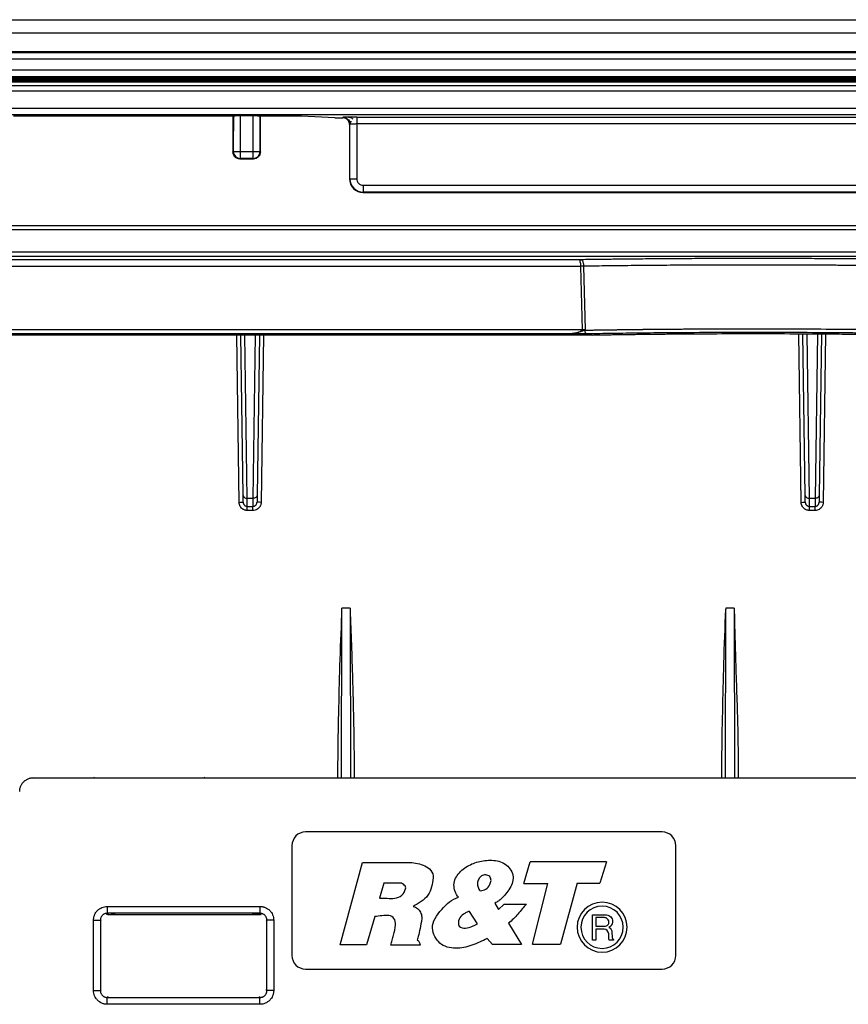
# Model space of a CAD drawing. Units: millimetres. Extents: x -262 to 262, y -886 to 94.
# Drawn here: x -78 to -17, y 22 to 94 of the extents above; entities that cross this region are included whole.
import ezdxf

# ---------------------------------------------------------------- set-up
doc = ezdxf.new("R2010")
doc.units = ezdxf.units.MM

msp = doc.modelspace()

# ---------------------------------------------------------------- linework, layer by layer
at = {"color": 7, "linetype": 'Continuous', "lineweight": 25}
for p, q in [((-104.883, 94), (104.883, 94)), ((104.883, 93.026), (-104.883, 93.026)), ((108.25, 91.65), (-108.25, 91.65)), ((-108.25, 91.615), (108.25, 91.615)), ((108.25, 91.115), (-108.25, 91.115)), ((-102.439, 90.337), (102.439, 90.337)), ((102.439, 89.837), (-102.439, 89.837)), ((102.508, 89.757), (-102.508, 89.757)), ((-102.506, 89.754), (102.506, 89.754)), ((102.476, 89.725), (-102.476, 89.725)), ((-102.474, 89.722), (102.474, 89.722)), ((102.444, 89.693), (-102.444, 89.693)), ((-102.442, 89.69), (102.442, 89.69)), ((102.412, 89.661), (-102.412, 89.661)), ((-102.41, 89.658), (102.41, 89.658)), ((102.38, 89.629), (-102.38, 89.629)), ((-102.378, 89.626), (102.378, 89.626)), ((102.348, 89.597), (-102.348, 89.597)), ((-102.346, 89.594), (102.346, 89.594)), ((102.316, 89.565), (-102.316, 89.565)), ((-102.314, 89.562), (102.314, 89.562)), ((102.284, 89.533), (-102.284, 89.533)), ((-102.282, 89.53), (102.282, 89.53)), ((102.252, 89.501), (-102.252, 89.501)), ((-102.25, 89.498), (102.25, 89.498)), ((102.22, 89.469), (-102.22, 89.469)), ((-102.218, 89.466), (102.218, 89.466)), ((102.217, 89.175), (-102.217, 89.175)), ((102.884, 88.797), (-102.884, 88.797)), ((-102.654, 87.553), (102.654, 87.553)), ((102.654, 87.054), (-102.654, 87.054)), ((-61.996, 86.966), (-78.002, 86.966)), ((-62, 86.966), (-62, 84.35)), ((-61.996, 86.966), (-61.977, 86.992)), ((-61.474, 87.001), (-60.526, 87.001)), ((-61.474, 87.001), (-61.474, 83.876)), ((-60.526, 83.876), (-60.526, 87.001)), ((-60, 86.966), (-60.026, 86.992)), ((-57, 86.966), (-60.002, 86.966)), ((-60, 84.35), (-60, 86.966)), ((-54.58, 86.85), (-57, 86.966)), ((-54.58, 86.85), (-53.993, 86.85)), ((-53.993, 86.85), (-53.98, 86.874)), ((-53.475, 86.375), (-53.5, 86.35)), ((-53.5, 86.35), (-53.5, 82.4)), ((-53.475, 82.4), (-53.475, 86.375)), ((-52.975, 86.892), (52.975, 86.892)), ((52.975, 86.392), (-52.975, 86.392)), ((-52.975, 86.392), (-52.975, 82.4)), ((-61.974, 84.376), (-62, 84.35)), ((-61.974, 84.376), (-60.026, 84.376)), ((-60.026, 84.376), (-60, 84.35)), ((-61.474, 83.876), (-61.5, 83.85)), ((-61.5, 83.85), (-60.5, 83.85)), ((-60.526, 83.876), (-61.474, 83.876)), ((-60.526, 83.876), (-60.5, 83.85)), ((-53.5, 82.4), (-53.475, 82.4)), ((-52.5, 81.925), (52.5, 81.925)), ((-52.5, 81.925), (-52.5, 81.4)), ((52.5, 81.425), (-52.5, 81.425)), ((-52.5, 81.4), (52.5, 81.4)), ((-102.427, 79), (102.64, 79)), ((-102.427, 78.7), (102.64, 78.7)), ((-102.427, 77.06), (102.64, 77.06)), ((-102.427, 76.76), (102.64, 76.76)), ((-102.427, 76.515), (-36.647, 76.515)), ((-36.647, 76.009), (-102.427, 76.009)), ((-36.647, 76.009), (-36.535, 71.38)), ((-36.422, 76.015), (-36.312, 71.386)), ((-36.535, 71.38), (-95.577, 71.38)), ((-37.976, 71.077), (-95.577, 71.077)), ((-35.796, 71), (-95.5, 71)), ((-61.553, 58.795), (-61.723, 71)), ((-61.26, 59.294), (-61.423, 71)), ((-60.96, 59.086), (-61.126, 71)), ((-60.374, 71), (-60.54, 59.086)), ((-60.077, 71), (-60.24, 59.294)), ((-59.777, 71), (-59.947, 58.795)), ((-20.553, 58.795), (-20.724, 71.094)), ((-20.26, 59.294), (-20.424, 71.092)), ((-19.96, 59.086), (-20.127, 71.09)), ((-19.373, 71.085), (-19.54, 59.086)), ((-19.076, 71.083), (-19.24, 59.294)), ((-18.776, 71.082), (-18.947, 58.795)), ((-60.54, 59.086), (-60.96, 59.086)), ((-19.54, 59.086), (-19.96, 59.086)), ((-60.953, 58.5), (-60.547, 58.5)), ((-60.547, 58.204), (-60.953, 58.204)), ((-19.953, 58.5), (-19.547, 58.5)), ((-19.547, 58.204), (-19.953, 58.204)), ((-53.44, 51.084), (-54.06, 51.084)), ((-54.06, 50.598), (-54.06, 51.084)), ((-53.44, 51.084), (-53.44, 50.618)), ((-26.08, 38.75), (-26.059, 50.998)), ((-25.441, 51.084), (-26.059, 51.083)), ((-26.059, 51.083), (-26.059, 50.998)), ((-25.441, 51.084), (-25.42, 38.75)), ((-54.08, 38.75), (-54.06, 50.598)), ((-53.44, 50.618), (-53.42, 38.75)), ((-76.597, 38.742), (-76.581, 38.706)), ((-76.581, 38.706), (-72.045, 38.706)), ((-72.176, 38.75), (-72.045, 38.701)), ((-72.045, 38.694), (-64.155, 38.694)), ((-64.155, 38.7), (-64.024, 38.75)), ((-64.155, 38.706), (58.955, 38.706)), ((-30.7, 34.75), (-56.7, 34.75)), ((-57.7, 33.75), (-57.7, 25.75)), ((-29.7, 25.75), (-29.7, 33.75)), ((-54.17, 26.526), (-52.541, 32.526)), ((-52.541, 32.526), (-49.085, 32.526)), ((-40.785, 30.994), (-40.322, 32.566)), ((-34.766, 32.566), (-40.322, 32.566)), ((-34.766, 32.566), (-35.242, 31.007)), ((-51.004, 31.018), (-51.308, 29.922)), ((-49.773, 31.018), (-51.004, 31.018)), ((-40.785, 30.994), (-39.043, 30.994)), ((-40.163, 26.559), (-39.043, 30.994)), ((-36.898, 31.007), (-38.105, 26.559)), ((-36.898, 31.007), (-35.242, 31.007)), ((-42.896, 29.569), (-42.628, 29.094)), ((-42.628, 29.094), (-42.213, 29.496)), ((-42.213, 29.496), (-40.593, 29.496)), ((-71.171, 29.32), (-60.029, 29.32)), ((-60.029, 28.82), (-71.171, 28.82)), ((-71.111, 28.761), (-71.171, 28.82)), ((-60.31, 28.75), (-60.1, 28.75)), ((-60.029, 28.82), (-60.1, 28.75)), ((-59.918, 28.715), (-60.1, 28.75)), ((-44.163, 28.058), (-44.76, 28.959)), ((-72.17, 23.179), (-72.17, 28.321)), ((-71.67, 28.321), (-71.67, 23.179)), ((-71.67, 28.321), (-71.611, 28.261)), ((-59.998, 28.7), (-71.002, 28.7)), ((-59.589, 28.261), (-59.53, 28.321)), ((-59.53, 23.179), (-59.53, 28.321)), ((-59.03, 28.321), (-59.03, 23.179)), ((-51.655, 28.583), (-52.255, 26.526)), ((-41.909, 28.107), (-40.959, 26.548)), ((-35.785, 26.87), (-35.785, 28.718)), ((-35.785, 28.718), (-34.93, 28.718)), ((-35.533, 28.507), (-35.533, 27.879)), ((-34.909, 28.507), (-35.533, 28.507)), ((-35.533, 27.879), (-34.956, 27.879)), ((-35.533, 27.665), (-35.533, 26.87)), ((-34.93, 27.665), (-35.533, 27.665)), ((-34.355, 27.428), (-34.34, 27.096)), ((-43.079, 26.548), (-43.468, 26.986)), ((-35.533, 26.87), (-35.785, 26.87)), ((-34.249, 26.87), (-34.556, 26.87)), ((-34.249, 26.913), (-34.249, 26.87)), ((-52.255, 26.526), (-54.17, 26.526)), ((-48.342, 26.498), (-50.485, 26.498)), ((-40.959, 26.548), (-43.079, 26.548)), ((-40.163, 26.559), (-38.105, 26.559)), ((-56.7, 24.75), (-30.7, 24.75)), ((-71.608, 23.241), (-71.67, 23.179)), ((-59.53, 23.179), (-59.592, 23.241)), ((-71.171, 22.68), (-71.109, 22.742)), ((-71.171, 22.68), (-60.029, 22.68)), ((-60.091, 22.742), (-60.029, 22.68)), ((-60.029, 22.18), (-71.171, 22.18))]:
    msp.add_line(p, q, dxfattribs=at)
at = {"color": 7, "linetype": 'Continuous', "lineweight": 25, "flags": 128}
msp.add_lwpolyline([(-53.475, 82.4), (-53.464, 82.4), (-53.435, 82.4), (-53.388, 82.4), (-53.326, 82.4), (-53.251, 82.4), (-53.165, 82.4), (-53.072, 82.4), (-52.975, 82.4)], dxfattribs=at)
at = {"color": 7, "linetype": 'Continuous', "lineweight": 25}
for centre, radius, start, end in [((-61.474, 84.376), 0.5, 180.01561, 269.97956), ((-60.526, 84.376), 0.5, 270.02326, 359.97956), ((-52.5, 82.4), 1, 180, 270), ((-52.5, 82.4), 0.975, 179.99999, 270), ((-52.5, 82.4), 0.475, 179.99953, 270.00159), ((-56.7, 33.75), 1, 90, 180), ((-30.7, 33.75), 1, 0, 90), ((-35.076, 27.801), 1.82, 0, 180), ((-35.076, 27.801), 1.54, 0, 180), ((-35.076, 27.801), 1.82, 180, 0), ((-35.076, 27.801), 1.54, 180, 0), ((-56.7, 25.75), 1, 180, 270), ((-30.7, 25.75), 1, 270, 0)]:
    msp.add_arc(centre, radius, start, end, dxfattribs=at)
for points, knots in [([(-61.977, 86.992), (-61.977, 86.992), (-61.978, 86.993), (-61.968, 86.994), (-61.95, 86.995), (-61.923, 86.996), (-61.888, 86.997), (-61.815, 86.999), (-61.683, 87.001), (-61.543, 87.001), (-61.474, 87.001)], [0, 0, 0, 0, 0.08464, 0.166421, 0.246801, 0.327315, 0.409488, 0.494759, 0.747506, 1, 1, 1, 1]), ([(-60.526, 87.001), (-60.503, 87.001), (-60.457, 87.001), (-60.389, 87.001), (-60.325, 87), (-60.265, 87), (-60.208, 86.999), (-60.126, 86.998), (-60.035, 86.995), (-60.029, 86.993), (-60.025, 86.992)], [0, 0, 0, 0, 0.086946, 0.17113, 0.254205, 0.337891, 0.423868, 0.513689, 0.7555, 1, 1, 1, 1]), ([(-53.5, 86.35), (-53.501, 86.373), (-53.503, 86.419), (-53.517, 86.484), (-53.537, 86.543), (-53.564, 86.597), (-53.594, 86.644), (-53.627, 86.684), (-53.681, 86.738), (-53.748, 86.786), (-53.821, 86.818), (-53.87, 86.834), (-53.911, 86.843), (-53.953, 86.849), (-53.98, 86.85), (-53.993, 86.85)], [0, 0, 0, 0, 0.0898109, 0.1750727, 0.2557858, 0.3319503, 0.403567, 0.4706368, 0.5331615, 0.6963752, 0.7836877, 0.8394482, 0.8952115, 0.9478432, 1, 1, 1, 1]), ([(-53.712, 86.886), (-53.779, 86.884), (-53.936, 86.881), (-53.964, 86.877), (-53.98, 86.874)], [0, 0, 0, 0, 0.433267, 1, 1, 1, 1]), ([(-53.98, 86.875), (-53.921, 86.875), (-53.857, 86.865), (-53.733, 86.817), (-53.673, 86.779), (-53.574, 86.681), (-53.536, 86.622), (-53.486, 86.498), (-53.475, 86.434), (-53.475, 86.375)], [0, 0, 0, 0, 0.25, 0.25, 0.5, 0.5, 0.75, 0.75, 1, 1, 1, 1]), ([(-53.231, 86.746), (-53.267, 86.769), (-53.339, 86.816), (-53.468, 86.859), (-53.61, 86.884), (-53.705, 86.885), (-53.753, 86.885)], [0, 0, 0, 0, 0.237573, 0.483593, 0.737796, 1, 1, 1, 1]), ([(-52.975, 86.892), (-53.099, 86.891), (-53.35, 86.891), (-53.612, 86.888), (-53.697, 86.886), (-53.712, 86.886)], [0, 0, 0, 0, 0.446103, 0.906703, 1, 1, 1, 1]), ([(-53.577, 86.737), (-53.555, 86.71), (-53.512, 86.659), (-53.469, 86.566), (-53.442, 86.472), (-53.439, 86.408), (-53.438, 86.377)], [0, 0, 0, 0, 0.262975, 0.5204319, 0.7673763, 1, 1, 1, 1]), ([(-53.533, 86.607), (-53.529, 86.604), (-53.522, 86.599), (-53.484, 86.59), (-53.431, 86.58), (-53.381, 86.574), (-53.356, 86.57)], [0, 0, 0, 0, 0.253489, 0.504551, 0.753371, 1, 1, 1, 1]), ([(-52.975, 86.392), (-53, 86.392), (-53.05, 86.392), (-53.124, 86.391), (-53.198, 86.39), (-53.27, 86.388), (-53.336, 86.386), (-53.393, 86.384), (-53.437, 86.381), (-53.468, 86.378), (-53.473, 86.376), (-53.475, 86.375)], [0, 0, 0, 0, 0.09399, 0.192258, 0.294806, 0.401634, 0.512744, 0.628135, 0.747808, 0.871763, 1, 1, 1, 1]), ([(-52.975, 86.892), (-52.975, 86.889), (-52.975, 86.835), (-52.975, 86.65), (-52.975, 86.521), (-52.975, 86.392)], [0, 0, 0, 0, 0.5, 0.5, 1, 1, 1, 1]), ([(-61.5, 83.85), (-61.5, 83.85), (-61.558, 83.85), (-61.689, 83.873), (-61.843, 83.971), (-61.941, 84.102), (-61.991, 84.225), (-61.997, 84.309), (-62, 84.35)], [0, 0, 0, 0, 0.000146, 0.220522, 0.499252, 0.67804, 0.844955, 1, 1, 1, 1]), ([(-60, 84.35), (-60, 84.35), (-60, 84.292), (-60.023, 84.161), (-60.121, 84.007), (-60.253, 83.909), (-60.376, 83.859), (-60.46, 83.853), (-60.5, 83.85)], [0, 0, 0, 0, 0.000146, 0.221444, 0.499262, 0.67864, 0.845552, 1, 1, 1, 1]), ([(-36.647, 76.009), (-36.647, 76.009), (-36.643, 76.029), (-36.64, 76.065), (-36.634, 76.134), (-36.635, 76.197), (-36.649, 76.263), (-36.665, 76.315), (-36.68, 76.373), (-36.67, 76.419), (-36.659, 76.451), (-36.651, 76.47), (-36.646, 76.489), (-36.645, 76.508), (-36.646, 76.512), (-36.647, 76.515)], [0, 0, 0, 0, 0.00007, 0.080273, 0.138731, 0.269432, 0.328356, 0.423785, 0.514861, 0.630322, 0.689782, 0.749189, 0.794078, 0.88333, 1, 1, 1, 1]), ([(-36.647, 76.515), (-36.485, 76.517), (-36.161, 76.522), (-35.669, 76.528), (-35.172, 76.535), (-34.67, 76.541), (-34.163, 76.547), (-33.313, 76.557), (-32.106, 76.568), (-30.528, 76.581), (-28.927, 76.591), (-26.772, 76.6), (-24.05, 76.605), (-21.328, 76.6), (-19.173, 76.591), (-17.573, 76.581), (-15.994, 76.568), (-14.701, 76.556), (-13.682, 76.544), (-12.928, 76.535), (-12.183, 76.525), (-11.696, 76.518), (-11.453, 76.515)], [0, 0, 0, 0, 0.020782, 0.041573, 0.062382, 0.083217, 0.104086, 0.124996, 0.187458, 0.250019, 0.312563, 0.37505, 0.500002, 0.624955, 0.687423, 0.749989, 0.812529, 0.875012, 0.906352, 0.937612, 0.968819, 1, 1, 1, 1]), ([(-36.647, 76.515), (-36.639, 76.514), (-36.622, 76.511), (-36.595, 76.499), (-36.564, 76.476), (-36.527, 76.434), (-36.488, 76.365), (-36.457, 76.279), (-36.437, 76.188), (-36.425, 76.103), (-36.423, 76.042), (-36.422, 76.015)], [0, 0, 0, 0, 0.069173, 0.148376, 0.23762, 0.349699, 0.500114, 0.663425, 0.762568, 0.892601, 1, 1, 1, 1]), ([(-36.422, 76.015), (-36.44, 76.014), (-36.476, 76.013), (-36.532, 76.012), (-36.589, 76.01), (-36.628, 76.009), (-36.647, 76.009)], [0, 0, 0, 0, 0.2538523, 0.5000015, 0.7513401, 1, 1, 1, 1]), ([(-11.678, 76.015), (-11.84, 76.017), (-12.165, 76.022), (-12.657, 76.029), (-13.153, 76.036), (-13.653, 76.042), (-14.156, 76.048), (-14.662, 76.054), (-15.17, 76.059), (-15.682, 76.064), (-16.196, 76.069), (-16.711, 76.073), (-17.229, 76.077), (-17.749, 76.081), (-18.27, 76.085), (-18.793, 76.088), (-19.317, 76.091), (-19.842, 76.093), (-20.367, 76.096), (-20.893, 76.098), (-21.42, 76.099), (-21.946, 76.101), (-22.473, 76.102), (-22.999, 76.103), (-23.525, 76.103), (-24.198, 76.103), (-25.021, 76.103), (-25.993, 76.101), (-26.965, 76.099), (-27.936, 76.095), (-28.905, 76.09), (-29.871, 76.085), (-30.832, 76.078), (-31.787, 76.07), (-32.735, 76.061), (-33.674, 76.051), (-34.603, 76.04), (-35.522, 76.028), (-36.122, 76.019), (-36.422, 76.015)], [0, 0, 0, 0, 0.021208, 0.042383, 0.063526, 0.084636, 0.105714, 0.126759, 0.147771, 0.168751, 0.189699, 0.210613, 0.231496, 0.252346, 0.273163, 0.293948, 0.3147, 0.33542, 0.356107, 0.376762, 0.397384, 0.417974, 0.438531, 0.459056, 0.479549, 0.500009, 0.537803, 0.575708, 0.613724, 0.651851, 0.69009, 0.728439, 0.7669, 0.805471, 0.844154, 0.882949, 0.921854, 0.960872, 1, 1, 1, 1]), ([(-37.976, 71.077), (-37.955, 71.077), (-37.911, 71.078), (-37.819, 71.082), (-37.656, 71.086), (-37.476, 71.095), (-37.292, 71.115), (-37.146, 71.135), (-36.994, 71.161), (-36.895, 71.184), (-36.849, 71.195)], [0, 0, 0, 0, 0.057282, 0.121206, 0.24315, 0.484607, 0.592236, 0.733169, 0.876645, 1, 1, 1, 1]), ([(-36.849, 71.195), (-36.807, 71.208), (-36.736, 71.23), (-36.652, 71.263), (-36.603, 71.29), (-36.569, 71.311), (-36.545, 71.341), (-36.539, 71.367), (-36.535, 71.38)], [0, 0, 0, 0, 0.354989, 0.582187, 0.711016, 0.794472, 0.891949, 1, 1, 1, 1]), ([(-36.315, 71.331), (-36.328, 71.333), (-36.352, 71.338), (-36.388, 71.336), (-36.417, 71.33), (-36.442, 71.317), (-36.475, 71.299), (-36.548, 71.262), (-36.643, 71.233), (-36.754, 71.21), (-36.816, 71.2), (-36.849, 71.195)], [0, 0, 0, 0, 0.0743522, 0.1405402, 0.2016091, 0.2285641, 0.2947885, 0.4023226, 0.6649458, 0.8223012, 1, 1, 1, 1]), ([(-36.312, 71.386), (-36.312, 71.377), (-36.312, 71.359), (-36.314, 71.34), (-36.315, 71.331)], [0, 0, 0, 0, 0.494685, 1, 1, 1, 1]), ([(-35.81, 71.34), (-35.852, 71.338), (-35.937, 71.336), (-36.065, 71.335), (-36.191, 71.335), (-36.274, 71.332), (-36.315, 71.331)], [0, 0, 0, 0, 0.251806, 0.50413, 0.754348, 1, 1, 1, 1]), ([(-36.204, 71.081), (-36.229, 71.083), (-36.259, 71.109), (-36.303, 71.206), (-36.314, 71.273), (-36.315, 71.331)], [0, 0, 0, 0, 0.5, 0.5, 1, 1, 1, 1]), ([(-11.896, 71.081), (-12.053, 71.084), (-12.368, 71.09), (-12.846, 71.097), (-13.326, 71.105), (-13.81, 71.112), (-14.298, 71.118), (-14.788, 71.125), (-15.283, 71.131), (-15.781, 71.137), (-16.282, 71.142), (-16.787, 71.147), (-17.295, 71.152), (-18.654, 71.163), (-20.9, 71.177), (-24.049, 71.183), (-27.199, 71.177), (-29.618, 71.162), (-31.313, 71.147), (-32.32, 71.137), (-33.313, 71.125), (-34.291, 71.112), (-35.257, 71.097), (-35.888, 71.087), (-36.204, 71.081)], [0, 0, 0, 0, 0.020909, 0.041779, 0.062618, 0.083435, 0.104236, 0.12503, 0.145824, 0.166626, 0.187444, 0.208286, 0.229159, 0.250071, 0.375027, 0.500006, 0.624962, 0.749941, 0.791718, 0.833372, 0.874965, 0.916559, 0.958217, 1, 1, 1, 1]), ([(-35.796, 71), (-35.645, 71.003), (-35.344, 71.008), (-34.886, 71.016), (-34.424, 71.024), (-33.959, 71.031), (-33.49, 71.038), (-33.018, 71.044), (-32.541, 71.051), (-32.061, 71.056), (-31.577, 71.062), (-31.09, 71.067), (-30.598, 71.072), (-29.283, 71.084), (-27.107, 71.098), (-24.05, 71.105), (-20.993, 71.098), (-18.697, 71.083), (-17.15, 71.069), (-16.314, 71.06), (-15.489, 71.05), (-14.675, 71.039), (-13.873, 71.027), (-13.08, 71.014), (-12.563, 71.005), (-12.304, 71)], [0, 0, 0, 0, 0.020918, 0.041793, 0.062633, 0.083447, 0.104244, 0.125033, 0.145822, 0.166621, 0.187437, 0.208279, 0.229157, 0.250078, 0.37503, 0.500004, 0.624956, 0.74993, 0.785761, 0.821484, 0.857141, 0.892778, 0.928437, 0.964163, 1, 1, 1, 1]), ([(-35.484, 71.345), (-35.515, 71.344), (-35.581, 71.342), (-35.646, 71.342), (-35.681, 71.342)], [0, 0, 0, 0, 0.4747784, 1, 1, 1, 1]), ([(-35.119, 71.35), (-35.155, 71.349), (-35.23, 71.347), (-35.305, 71.348), (-35.345, 71.348)], [0, 0, 0, 0, 0.476612, 1, 1, 1, 1]), ([(-34.741, 71.356), (-34.773, 71.355), (-34.837, 71.353), (-34.932, 71.353), (-35.026, 71.353), (-35.088, 71.351), (-35.119, 71.35)], [0, 0, 0, 0, 0.251483, 0.506789, 0.751314, 1, 1, 1, 1]), ([(-34.32, 71.362), (-34.355, 71.361), (-34.425, 71.359), (-34.531, 71.359), (-34.636, 71.359), (-34.706, 71.357), (-34.741, 71.356)], [0, 0, 0, 0, 0.249174, 0.500313, 0.751393, 1, 1, 1, 1]), ([(-33.855, 71.368), (-33.894, 71.367), (-33.972, 71.365), (-34.088, 71.365), (-34.204, 71.365), (-34.281, 71.363), (-34.32, 71.362)], [0, 0, 0, 0, 0.248857, 0.500286, 0.751652, 1, 1, 1, 1]), ([(-33.348, 71.375), (-33.391, 71.374), (-33.475, 71.372), (-33.602, 71.372), (-33.729, 71.372), (-33.814, 71.37), (-33.855, 71.368)], [0, 0, 0, 0, 0.2485957, 0.4999962, 0.7512291, 1, 1, 1, 1]), ([(-31.558, 71.395), (-31.584, 71.395), (-31.636, 71.394), (-31.739, 71.392), (-31.868, 71.392), (-31.997, 71.392), (-32.1, 71.39), (-32.152, 71.389), (-32.177, 71.389)], [0, 0, 0, 0, 0.125014, 0.250016, 0.499992, 0.749968, 0.874974, 1, 1, 1, 1]), ([(-30.937, 71.401), (-30.963, 71.4), (-31.015, 71.4), (-31.119, 71.398), (-31.248, 71.398), (-31.378, 71.398), (-31.481, 71.396), (-31.533, 71.395), (-31.558, 71.395)], [0, 0, 0, 0, 0.1251691, 0.250198, 0.5001234, 0.7500439, 0.8750167, 1, 1, 1, 1]), ([(-27.858, 71.422), (-27.946, 71.421), (-28.123, 71.419), (-28.387, 71.419), (-28.651, 71.419), (-28.826, 71.417), (-28.913, 71.416)], [0, 0, 0, 0, 0.249338, 0.499999, 0.75109, 1, 1, 1, 1]), ([(-27.477, 71.423), (-27.54, 71.423), (-27.668, 71.422), (-27.795, 71.422), (-27.858, 71.422)], [0, 0, 0, 0, 0.5, 1, 1, 1, 1]), ([(-27.124, 71.425), (-27.179, 71.424), (-27.297, 71.424), (-27.414, 71.423), (-27.477, 71.423)], [0, 0, 0, 0, 0.468532, 1, 1, 1, 1]), ([(-25.38, 71.43), (-25.392, 71.43), (-25.414, 71.43), (-25.436, 71.429), (-25.447, 71.429)], [0, 0, 0, 0, 0.5, 1, 1, 1, 1]), ([(-11.784, 71.331), (-13.636, 71.363), (-15.592, 71.388), (-19.614, 71.422), (-21.68, 71.43), (-23.749, 71.431)], [0, 0, 0, 0, 0.5, 0.5, 1, 1, 1, 1]), ([(-36.668, 71.079), (-36.78, 71.078), (-37.019, 71.078), (-37.282, 71.078), (-37.473, 71.077), (-37.67, 71.077), (-37.843, 71.077), (-37.976, 71.077)], [0, 0, 0, 0, 0.258884, 0.548276, 0.60285, 0.696329, 1, 1, 1, 1]), ([(-36.204, 71.081), (-36.245, 71.081), (-36.391, 71.078), (-36.553, 71.079), (-36.668, 71.079)], [0, 0, 0, 0, 0.287208, 1, 1, 1, 1]), ([(-61.26, 59.294), (-61.259, 59.239), (-61.226, 59.184), (-61.115, 59.107), (-61.038, 59.085), (-60.96, 59.086)], [0, 0, 0, 0, 0.5, 0.5, 1, 1, 1, 1]), ([(-61.253, 58.796), (-61.253, 58.797), (-61.253, 58.799), (-61.253, 58.815), (-61.253, 58.841), (-61.254, 58.877), (-61.255, 58.934), (-61.256, 59.02), (-61.258, 59.142), (-61.259, 59.243), (-61.26, 59.294)], [0, 0, 0, 0, 0.100577, 0.200255, 0.299654, 0.399399, 0.500109, 0.66713, 0.832794, 1, 1, 1, 1]), ([(-60.953, 58.5), (-60.953, 58.499), (-60.953, 58.551), (-60.956, 58.752), (-60.957, 58.9), (-60.96, 59.086)], [0, 0, 0, 0, 0.5, 0.5, 1, 1, 1, 1]), ([(-60.54, 59.086), (-60.543, 58.9), (-60.544, 58.752), (-60.547, 58.551), (-60.547, 58.499), (-60.547, 58.5)], [0, 0, 0, 0, 0.5, 0.5, 1, 1, 1, 1]), ([(-60.24, 59.294), (-60.241, 59.239), (-60.274, 59.184), (-60.385, 59.107), (-60.462, 59.085), (-60.54, 59.086)], [0, 0, 0, 0, 0.5, 0.5, 1, 1, 1, 1]), ([(-60.24, 59.294), (-60.241, 59.263), (-60.242, 59.201), (-60.243, 59.119), (-60.244, 59.045), (-60.245, 58.98), (-60.246, 58.912), (-60.246, 58.849), (-60.247, 58.804), (-60.247, 58.799), (-60.247, 58.796)], [0, 0, 0, 0, 0.100577, 0.200255, 0.299654, 0.399399, 0.500109, 0.66713, 0.832794, 1, 1, 1, 1]), ([(-20.26, 59.294), (-20.259, 59.239), (-20.226, 59.184), (-20.115, 59.107), (-20.038, 59.085), (-19.96, 59.086)], [0, 0, 0, 0, 0.5, 0.5, 1, 1, 1, 1]), ([(-20.253, 58.796), (-20.253, 58.797), (-20.253, 58.799), (-20.253, 58.815), (-20.253, 58.841), (-20.254, 58.877), (-20.255, 58.934), (-20.256, 59.02), (-20.258, 59.142), (-20.259, 59.243), (-20.26, 59.294)], [0, 0, 0, 0, 0.1005772, 0.2002551, 0.2996538, 0.3993988, 0.5001091, 0.6671297, 0.8327942, 1, 1, 1, 1]), ([(-19.953, 58.5), (-19.953, 58.499), (-19.953, 58.551), (-19.956, 58.752), (-19.957, 58.9), (-19.96, 59.086)], [0, 0, 0, 0, 0.5, 0.5, 1, 1, 1, 1]), ([(-19.54, 59.086), (-19.543, 58.9), (-19.544, 58.752), (-19.547, 58.551), (-19.547, 58.499), (-19.547, 58.5)], [0, 0, 0, 0, 0.5, 0.5, 1, 1, 1, 1]), ([(-19.24, 59.294), (-19.241, 59.239), (-19.274, 59.184), (-19.385, 59.107), (-19.462, 59.085), (-19.54, 59.086)], [0, 0, 0, 0, 0.5, 0.5, 1, 1, 1, 1]), ([(-19.24, 59.294), (-19.241, 59.263), (-19.242, 59.201), (-19.243, 59.119), (-19.244, 59.045), (-19.245, 58.98), (-19.246, 58.912), (-19.246, 58.849), (-19.247, 58.804), (-19.247, 58.799), (-19.247, 58.796)], [0, 0, 0, 0, 0.100577, 0.200255, 0.299654, 0.399399, 0.500109, 0.66713, 0.832794, 1, 1, 1, 1]), ([(-61.553, 58.795), (-61.482, 58.796), (-61.399, 58.797), (-61.282, 58.797), (-61.253, 58.797), (-61.253, 58.796)], [0, 0, 0, 0, 0.5, 0.5, 1, 1, 1, 1]), ([(-60.953, 58.204), (-60.979, 58.205), (-61.032, 58.206), (-61.108, 58.221), (-61.181, 58.246), (-61.249, 58.28), (-61.314, 58.324), (-61.394, 58.393), (-61.476, 58.496), (-61.54, 58.64), (-61.549, 58.743), (-61.553, 58.795)], [0, 0, 0, 0, 0.085269, 0.167849, 0.249179, 0.330762, 0.414091, 0.500565, 0.669826, 0.832321, 1, 1, 1, 1]), ([(-61.253, 58.796), (-61.252, 58.777), (-61.249, 58.74), (-61.232, 58.686), (-61.206, 58.635), (-61.17, 58.59), (-61.125, 58.552), (-61.072, 58.523), (-61.014, 58.504), (-60.973, 58.501), (-60.953, 58.5)], [0, 0, 0, 0, 0.118347, 0.238593, 0.36074, 0.484787, 0.610736, 0.738587, 0.868341, 1, 1, 1, 1]), ([(-60.953, 58.204), (-60.953, 58.282), (-60.953, 58.359), (-60.953, 58.468), (-60.953, 58.5), (-60.953, 58.5)], [0, 0, 0, 0, 0.5, 0.5, 1, 1, 1, 1]), ([(-60.547, 58.5), (-60.529, 58.501), (-60.493, 58.503), (-60.441, 58.518), (-60.393, 58.541), (-60.35, 58.572), (-60.314, 58.609), (-60.285, 58.652), (-60.264, 58.698), (-60.25, 58.746), (-60.248, 58.779), (-60.247, 58.796)], [0, 0, 0, 0, 0.116872, 0.232302, 0.34629, 0.458839, 0.569948, 0.679618, 0.78785, 0.894644, 1, 1, 1, 1]), ([(-59.947, 58.795), (-59.949, 58.769), (-59.951, 58.717), (-59.967, 58.64), (-59.992, 58.568), (-60.027, 58.5), (-60.072, 58.436), (-60.143, 58.357), (-60.246, 58.276), (-60.392, 58.214), (-60.495, 58.207), (-60.547, 58.204)], [0, 0, 0, 0, 0.085281, 0.167869, 0.249203, 0.330785, 0.414105, 0.500564, 0.669841, 0.832337, 1, 1, 1, 1]), ([(-60.547, 58.204), (-60.547, 58.274), (-60.547, 58.356), (-60.547, 58.472), (-60.547, 58.5), (-60.547, 58.5)], [0, 0, 0, 0, 0.5, 0.5, 1, 1, 1, 1]), ([(-59.947, 58.795), (-60.026, 58.796), (-60.104, 58.797), (-60.215, 58.797), (-60.247, 58.797), (-60.247, 58.796)], [0, 0, 0, 0, 0.5, 0.5, 1, 1, 1, 1]), ([(-20.553, 58.795), (-20.482, 58.796), (-20.399, 58.797), (-20.282, 58.797), (-20.253, 58.797), (-20.253, 58.796)], [0, 0, 0, 0, 0.5, 0.5, 1, 1, 1, 1]), ([(-19.953, 58.204), (-19.979, 58.205), (-20.032, 58.206), (-20.108, 58.221), (-20.181, 58.246), (-20.249, 58.28), (-20.314, 58.324), (-20.394, 58.393), (-20.476, 58.496), (-20.54, 58.64), (-20.549, 58.743), (-20.553, 58.795)], [0, 0, 0, 0, 0.085269, 0.167849, 0.249179, 0.330762, 0.414091, 0.500565, 0.669826, 0.832321, 1, 1, 1, 1]), ([(-20.253, 58.796), (-20.252, 58.777), (-20.249, 58.74), (-20.232, 58.686), (-20.206, 58.635), (-20.17, 58.59), (-20.125, 58.552), (-20.072, 58.523), (-20.014, 58.504), (-19.973, 58.501), (-19.953, 58.5)], [0, 0, 0, 0, 0.1183466, 0.2385931, 0.3607399, 0.4847872, 0.6107359, 0.7385868, 0.8683411, 1, 1, 1, 1]), ([(-19.953, 58.204), (-19.953, 58.282), (-19.953, 58.359), (-19.953, 58.468), (-19.953, 58.5), (-19.953, 58.5)], [0, 0, 0, 0, 0.5, 0.5, 1, 1, 1, 1]), ([(-19.547, 58.5), (-19.529, 58.501), (-19.493, 58.503), (-19.441, 58.518), (-19.393, 58.541), (-19.35, 58.572), (-19.314, 58.609), (-19.285, 58.652), (-19.264, 58.698), (-19.25, 58.746), (-19.248, 58.779), (-19.247, 58.796)], [0, 0, 0, 0, 0.116872, 0.232302, 0.34629, 0.458839, 0.569948, 0.679618, 0.78785, 0.894644, 1, 1, 1, 1]), ([(-18.947, 58.795), (-18.949, 58.769), (-18.951, 58.717), (-18.967, 58.64), (-18.992, 58.568), (-19.027, 58.5), (-19.072, 58.436), (-19.143, 58.357), (-19.246, 58.276), (-19.392, 58.214), (-19.495, 58.207), (-19.547, 58.204)], [0, 0, 0, 0, 0.085281, 0.167869, 0.249203, 0.330785, 0.414105, 0.500564, 0.669841, 0.832337, 1, 1, 1, 1]), ([(-19.547, 58.204), (-19.547, 58.274), (-19.547, 58.356), (-19.547, 58.472), (-19.547, 58.5), (-19.547, 58.5)], [0, 0, 0, 0, 0.5, 0.5, 1, 1, 1, 1]), ([(-18.947, 58.795), (-19.026, 58.796), (-19.104, 58.797), (-19.215, 58.797), (-19.247, 58.797), (-19.247, 58.796)], [0, 0, 0, 0, 0.5, 0.5, 1, 1, 1, 1]), ([(-26.346, 38.75), (-26.343, 39.175), (-26.333, 40.766), (-26.287, 43.533), (-26.194, 47.19), (-26.106, 49.682), (-26.059, 50.998)], [0, 0, 0, 0, 0.1040723, 0.3894944, 0.677526, 1, 1, 1, 1]), ([(-25.441, 51.084), (-25.407, 49.605), (-25.336, 46.579), (-25.161, 42.469), (-25.155, 39.835), (-25.152, 38.75)], [0, 0, 0, 0, 0.35961, 0.736138, 1, 1, 1, 1]), ([(-54.347, 38.75), (-54.345, 39.177), (-54.335, 40.725), (-54.291, 43.434), (-54.198, 46.956), (-54.107, 49.357), (-54.06, 50.598)], [0, 0, 0, 0, 0.108141, 0.391867, 0.685638, 1, 1, 1, 1]), ([(-53.44, 50.618), (-53.381, 48.944), (-53.269, 45.789), (-53.18, 41.833), (-53.163, 39.55), (-53.157, 38.75)], [0, 0, 0, 0, 0.423249, 0.797735, 1, 1, 1, 1]), ([(-77.556, 37.707), (-77.555, 37.741), (-77.553, 37.81), (-77.537, 37.912), (-77.511, 38.012), (-77.474, 38.108), (-77.428, 38.201), (-77.372, 38.288), (-77.308, 38.369), (-77.236, 38.442), (-77.157, 38.508), (-77.071, 38.566), (-76.98, 38.614), (-76.884, 38.653), (-76.785, 38.682), (-76.684, 38.7), (-76.615, 38.704), (-76.581, 38.706)], [0, 0, 0, 0, 0.066746, 0.133479, 0.2002, 0.266908, 0.333605, 0.40029, 0.466964, 0.533627, 0.60028, 0.666923, 0.733556, 0.80018, 0.866795, 0.933402, 1, 1, 1, 1]), ([(-49.085, 32.526), (-48.901, 32.517), (-48.721, 32.486), (-48.355, 32.407), (-48.167, 32.359), (-47.828, 32.205), (-47.675, 32.097), (-47.452, 31.788), (-47.384, 31.595), (-47.399, 31.412)], [0, 0, 0, 0, 0.25, 0.25, 0.5, 0.5, 0.75, 0.75, 1, 1, 1, 1]), ([(-45.54, 29.983), (-45.763, 30.223), (-45.89, 30.562), (-45.875, 31.058), (-45.835, 31.22), (-45.693, 31.518), (-45.594, 31.655), (-45.256, 32.028), (-44.981, 32.221), (-44.392, 32.507), (-44.08, 32.599), (-43.416, 32.7), (-43.058, 32.711), (-42.562, 32.61), (-42.404, 32.556), (-42.114, 32.399), (-41.982, 32.294), (-41.763, 32.034), (-41.676, 31.882), (-41.571, 31.564), (-41.556, 31.397), (-41.629, 30.91), (-41.817, 30.596), (-42.019, 30.337)], [0, 0, 0, 0, 0.125, 0.125, 0.1875, 0.1875, 0.25, 0.25, 0.375, 0.375, 0.5, 0.5, 0.625, 0.625, 0.6875, 0.6875, 0.75, 0.75, 0.8125, 0.8125, 0.875, 0.875, 1, 1, 1, 1]), ([(-43.261, 30.909), (-43.219, 31.001), (-43.166, 31.166), (-43.181, 31.32), (-43.213, 31.413), (-43.24, 31.455), (-43.35, 31.562), (-43.458, 31.608), (-43.67, 31.624), (-43.773, 31.594), (-43.952, 31.485), (-44.026, 31.406), (-44.127, 31.225), (-44.156, 31.122), (-44.17, 30.917), (-44.154, 30.816), (-44.103, 30.672), (-44.081, 30.626), (-44.033, 30.536), (-44.006, 30.492), (-43.968, 30.458)], [0, 0, 0, 0, 0.125, 0.1875, 0.1875, 0.25, 0.25, 0.375, 0.375, 0.5, 0.5, 0.625, 0.625, 0.75, 0.75, 0.875, 0.875, 0.9375, 0.9375, 1, 1, 1, 1]), ([(-49.408, 30.604), (-49.381, 30.695), (-49.451, 30.85), (-49.586, 30.953), (-49.679, 31.002), (-49.726, 31.013), (-49.773, 31.018)], [0, 0, 0, 0, 0.5, 0.75, 0.75, 1, 1, 1, 1]), ([(-47.399, 31.412), (-47.436, 30.967), (-47.529, 30.494), (-48.046, 29.778), (-48.458, 29.526), (-48.856, 29.326)], [0, 0, 0, 0, 0.5, 0.5, 1, 1, 1, 1]), ([(-43.968, 30.458), (-43.823, 30.465), (-43.677, 30.511), (-43.426, 30.666), (-43.321, 30.778), (-43.261, 30.909)], [0, 0, 0, 0, 0.5, 0.5, 1, 1, 1, 1]), ([(-51.308, 29.922), (-51.124, 29.919), (-50.939, 29.919), (-50.57, 29.903), (-50.384, 29.893), (-50.017, 29.945), (-49.829, 30.009), (-49.549, 30.249), (-49.461, 30.428), (-49.408, 30.604)], [0, 0, 0, 0, 0.25, 0.25, 0.5, 0.5, 0.75, 0.75, 1, 1, 1, 1]), ([(-42.019, 30.337), (-42.138, 30.183), (-42.332, 29.953), (-42.598, 29.734), (-42.721, 29.656), (-42.806, 29.608), (-42.849, 29.583), (-42.896, 29.569)], [0, 0, 0, 0, 0.5, 0.75, 0.875, 0.875, 1, 1, 1, 1]), ([(-47.441, 27.729), (-47.484, 28.234), (-47.142, 28.691), (-46.413, 29.503), (-46.032, 29.862), (-45.54, 29.983)], [0, 0, 0, 0, 0.5, 0.5, 1, 1, 1, 1]), ([(-40.593, 29.496), (-40.698, 29.376), (-40.804, 29.256), (-41.01, 29.01), (-41.316, 28.636), (-41.647, 28.289), (-41.909, 28.107)], [0, 0, 0, 0, 0.25, 0.25, 0.5, 1, 1, 1, 1]), ([(-72.17, 28.321), (-72.169, 28.354), (-72.167, 28.42), (-72.153, 28.517), (-72.129, 28.612), (-72.084, 28.735), (-72.007, 28.879), (-71.883, 29.031), (-71.731, 29.156), (-71.558, 29.249), (-71.368, 29.309), (-71.237, 29.317), (-71.171, 29.32)], [0, 0, 0, 0, 0.063334, 0.125737, 0.187825, 0.250223, 0.37533, 0.499464, 0.623414, 0.749048, 0.873808, 1, 1, 1, 1]), ([(-71.171, 28.82), (-71.195, 28.819), (-71.242, 28.818), (-71.312, 28.802), (-71.379, 28.777), (-71.442, 28.743), (-71.499, 28.7), (-71.55, 28.65), (-71.593, 28.592), (-71.627, 28.529), (-71.652, 28.462), (-71.668, 28.392), (-71.67, 28.345), (-71.67, 28.321)], [0, 0, 0, 0, 0.090884, 0.181728, 0.272548, 0.363358, 0.454174, 0.545009, 0.635879, 0.726798, 0.817782, 0.908844, 1, 1, 1, 1]), ([(-71.002, 28.7), (-71.035, 28.702), (-71.101, 28.707), (-71.177, 28.723), (-71.21, 28.748), (-71.217, 28.754)], [0, 0, 0, 0, 0.448282, 0.881066, 1, 1, 1, 1]), ([(-71.171, 29.32), (-71.171, 29.192), (-71.171, 29.065), (-71.171, 28.881), (-71.171, 28.825), (-71.171, 28.82)], [0, 0, 0, 0, 0.5, 0.5, 1, 1, 1, 1]), ([(-70.89, 28.75), (-70.87, 28.75), (-70.832, 28.75), (-70.776, 28.749), (-70.725, 28.748), (-70.666, 28.747), (-70.605, 28.744), (-70.595, 28.741), (-70.59, 28.74)], [0, 0, 0, 0, 0.127313, 0.25003, 0.373002, 0.501046, 0.750025, 1, 1, 1, 1]), ([(-60.61, 28.74), (-60.608, 28.741), (-60.605, 28.742), (-60.587, 28.744), (-60.558, 28.746), (-60.508, 28.748), (-60.426, 28.75), (-60.349, 28.75), (-60.31, 28.75)], [0, 0, 0, 0, 0.127342, 0.250089, 0.373079, 0.501121, 0.750085, 1, 1, 1, 1]), ([(-60.029, 29.32), (-59.996, 29.319), (-59.93, 29.317), (-59.833, 29.303), (-59.738, 29.279), (-59.615, 29.234), (-59.471, 29.157), (-59.319, 29.033), (-59.194, 28.881), (-59.101, 28.708), (-59.041, 28.518), (-59.033, 28.387), (-59.03, 28.321)], [0, 0, 0, 0, 0.063334, 0.125737, 0.187825, 0.250223, 0.37533, 0.499464, 0.623414, 0.749048, 0.873808, 1, 1, 1, 1]), ([(-60.029, 29.32), (-60.029, 29.262), (-60.029, 29.2), (-60.029, 29.079), (-60.029, 29.021), (-60.029, 28.924), (-60.029, 28.886), (-60.029, 28.835), (-60.029, 28.822), (-60.029, 28.82)], [0, 0, 0, 0, 0.25, 0.25, 0.5, 0.5, 0.75, 0.75, 1, 1, 1, 1]), ([(-59.53, 28.321), (-59.531, 28.345), (-59.532, 28.392), (-59.548, 28.462), (-59.573, 28.529), (-59.607, 28.592), (-59.65, 28.649), (-59.7, 28.7), (-59.758, 28.743), (-59.821, 28.777), (-59.888, 28.802), (-59.958, 28.818), (-60.005, 28.819), (-60.029, 28.82)], [0, 0, 0, 0, 0.090884, 0.181728, 0.272548, 0.363358, 0.454174, 0.545009, 0.635879, 0.726798, 0.817782, 0.908844, 1, 1, 1, 1]), ([(-48.856, 29.326), (-48.634, 29.277), (-48.432, 29.101), (-48.268, 28.783), (-48.24, 28.669), (-48.224, 28.44), (-48.235, 28.324), (-48.256, 28.212)], [0, 0, 0, 0, 0.5, 0.5, 0.75, 0.75, 1, 1, 1, 1]), ([(-44.76, 28.959), (-44.836, 28.938), (-44.909, 28.907), (-45.057, 28.836), (-45.274, 28.712), (-45.443, 28.532), (-45.503, 28.387)], [0, 0, 0, 0, 0.25, 0.25, 0.5, 1, 1, 1, 1]), ([(-72.17, 28.321), (-72.112, 28.321), (-72.05, 28.321), (-71.929, 28.321), (-71.871, 28.321), (-71.774, 28.321), (-71.736, 28.321), (-71.685, 28.321), (-71.672, 28.321), (-71.67, 28.321)], [0, 0, 0, 0, 0.25, 0.25, 0.5, 0.5, 0.75, 0.75, 1, 1, 1, 1]), ([(-59.03, 28.321), (-59.158, 28.321), (-59.285, 28.321), (-59.469, 28.321), (-59.525, 28.321), (-59.53, 28.321)], [0, 0, 0, 0, 0.5, 0.5, 1, 1, 1, 1]), ([(-50.151, 27.973), (-50.141, 28.13), (-50.175, 28.312), (-50.337, 28.562), (-50.467, 28.624), (-50.932, 28.697), (-51.341, 28.6), (-51.655, 28.583)], [0, 0, 0, 0, 0.25, 0.25, 0.5, 0.5, 1, 1, 1, 1]), ([(-48.256, 28.212), (-48.297, 27.985), (-48.362, 27.646), (-48.457, 27.255), (-48.503, 27.089), (-48.535, 26.978), (-48.551, 26.923), (-48.57, 26.869)], [0, 0, 0, 0, 0.5, 0.75, 0.875, 0.875, 1, 1, 1, 1]), ([(-45.503, 28.387), (-45.566, 28.235), (-45.585, 28.015), (-45.404, 27.76), (-45.193, 27.736), (-45.029, 27.741)], [0, 0, 0, 0, 0.5, 0.5, 1, 1, 1, 1]), ([(-45.029, 27.741), (-44.875, 27.746), (-44.65, 27.809), (-44.436, 27.911), (-44.297, 27.982), (-44.229, 28.018), (-44.163, 28.058)], [0, 0, 0, 0, 0.5, 0.75, 0.75, 1, 1, 1, 1]), ([(-34.956, 27.879), (-34.872, 27.878), (-34.778, 27.887), (-34.633, 27.972), (-34.584, 28.054), (-34.569, 28.232), (-34.608, 28.324), (-34.737, 28.462), (-34.825, 28.508), (-34.909, 28.507)], [0, 0, 0, 0, 0.25, 0.25, 0.5, 0.5, 0.75, 0.75, 1, 1, 1, 1]), ([(-34.93, 28.718), (-34.814, 28.717), (-34.687, 28.704), (-34.527, 28.634), (-34.48, 28.602), (-34.402, 28.516), (-34.372, 28.465), (-34.31, 28.295), (-34.312, 28.164), (-34.396, 27.933), (-34.475, 27.832), (-34.577, 27.777)], [0, 0, 0, 0, 0.25, 0.25, 0.375, 0.375, 0.5, 0.5, 0.75, 0.75, 1, 1, 1, 1]), ([(-50.485, 26.498), (-50.45, 26.619), (-50.418, 26.741), (-50.349, 26.984), (-50.245, 27.35), (-50.167, 27.721), (-50.151, 27.973)], [0, 0, 0, 0, 0.25, 0.25, 0.5, 1, 1, 1, 1]), ([(-43.468, 26.986), (-43.642, 26.885), (-43.824, 26.799), (-44.194, 26.638), (-44.381, 26.561), (-44.951, 26.357), (-45.345, 26.26), (-46.175, 26.273), (-46.601, 26.382), (-47.217, 26.909), (-47.406, 27.328), (-47.441, 27.729)], [0, 0, 0, 0, 0.125, 0.125, 0.25, 0.25, 0.5, 0.5, 0.75, 0.75, 1, 1, 1, 1]), ([(-34.34, 27.096), (-34.339, 27.06), (-34.339, 27.021), (-34.311, 26.956), (-34.281, 26.929), (-34.249, 26.913)], [0, 0, 0, 0, 0.5, 0.5, 1, 1, 1, 1]), ([(-71.171, 22.18), (-71.204, 22.181), (-71.27, 22.183), (-71.367, 22.197), (-71.462, 22.221), (-71.585, 22.266), (-71.729, 22.343), (-71.881, 22.467), (-72.006, 22.619), (-72.099, 22.792), (-72.159, 22.982), (-72.167, 23.113), (-72.17, 23.179)], [0, 0, 0, 0, 0.063334, 0.125737, 0.187825, 0.250223, 0.37533, 0.499464, 0.623414, 0.749048, 0.873808, 1, 1, 1, 1]), ([(-72.17, 23.179), (-72.042, 23.179), (-71.915, 23.179), (-71.731, 23.179), (-71.675, 23.179), (-71.67, 23.179)], [0, 0, 0, 0, 0.5, 0.5, 1, 1, 1, 1]), ([(-71.67, 23.179), (-71.67, 23.155), (-71.668, 23.108), (-71.652, 23.038), (-71.627, 22.971), (-71.593, 22.908), (-71.55, 22.851), (-71.5, 22.8), (-71.442, 22.757), (-71.379, 22.723), (-71.312, 22.698), (-71.242, 22.682), (-71.195, 22.68), (-71.171, 22.68)], [0, 0, 0, 0, 0.090884, 0.181728, 0.272548, 0.363358, 0.454174, 0.545009, 0.635879, 0.726798, 0.817782, 0.908844, 1, 1, 1, 1]), ([(-59.03, 23.179), (-59.031, 23.146), (-59.033, 23.08), (-59.047, 22.983), (-59.071, 22.888), (-59.116, 22.765), (-59.193, 22.621), (-59.317, 22.469), (-59.469, 22.344), (-59.642, 22.251), (-59.832, 22.191), (-59.963, 22.183), (-60.029, 22.18)], [0, 0, 0, 0, 0.063334, 0.125737, 0.187825, 0.250223, 0.37533, 0.499464, 0.623414, 0.749048, 0.873808, 1, 1, 1, 1]), ([(-60.029, 22.68), (-60.005, 22.68), (-59.958, 22.682), (-59.888, 22.698), (-59.821, 22.723), (-59.758, 22.757), (-59.701, 22.8), (-59.65, 22.85), (-59.607, 22.908), (-59.573, 22.971), (-59.548, 23.038), (-59.532, 23.108), (-59.531, 23.155), (-59.53, 23.179)], [0, 0, 0, 0, 0.090884, 0.181728, 0.272548, 0.363358, 0.454174, 0.545009, 0.635879, 0.726798, 0.817782, 0.908844, 1, 1, 1, 1]), ([(-59.03, 23.179), (-59.088, 23.179), (-59.15, 23.179), (-59.271, 23.179), (-59.329, 23.179), (-59.426, 23.179), (-59.464, 23.179), (-59.515, 23.179), (-59.528, 23.179), (-59.53, 23.179)], [0, 0, 0, 0, 0.25, 0.25, 0.5, 0.5, 0.75, 0.75, 1, 1, 1, 1]), ([(-71.171, 22.18), (-71.171, 22.238), (-71.171, 22.3), (-71.171, 22.421), (-71.171, 22.479), (-71.171, 22.576), (-71.171, 22.614), (-71.171, 22.665), (-71.171, 22.678), (-71.171, 22.68)], [0, 0, 0, 0, 0.25, 0.25, 0.5, 0.5, 0.75, 0.75, 1, 1, 1, 1]), ([(-60.029, 22.18), (-60.029, 22.308), (-60.029, 22.435), (-60.029, 22.619), (-60.029, 22.675), (-60.029, 22.68)], [0, 0, 0, 0, 0.5, 0.5, 1, 1, 1, 1])]:
    msp.add_open_spline(points, degree=3, knots=knots, dxfattribs=at)
for points in [[(-61.973, 86.992), (-61.974, 86.12), (-61.974, 85.248), (-61.974, 84.376)], [(-60.026, 84.376), (-60.026, 85.248), (-60.026, 86.12), (-60.027, 86.992)], [(-36.312, 71.386), (-36.381, 71.384), (-36.458, 71.382), (-36.535, 71.38)], [(-35.681, 71.342), (-35.724, 71.341), (-35.767, 71.34), (-35.81, 71.34)], [(-35.39, 71.347), (-35.422, 71.346), (-35.453, 71.346), (-35.484, 71.345)], [(-35.345, 71.348), (-35.36, 71.348), (-35.375, 71.347), (-35.39, 71.347)], [(-32.177, 71.389), (-32.571, 71.384), (-32.961, 71.38), (-33.348, 71.375)], [(-30.362, 71.405), (-30.554, 71.404), (-30.746, 71.402), (-30.937, 71.401)], [(-29.901, 71.409), (-30.055, 71.408), (-30.209, 71.407), (-30.362, 71.405)], [(-29.345, 71.413), (-29.53, 71.412), (-29.716, 71.41), (-29.901, 71.409)], [(-28.913, 71.416), (-29.057, 71.415), (-29.201, 71.414), (-29.345, 71.413)], [(-26.859, 71.426), (-26.947, 71.426), (-27.036, 71.425), (-27.124, 71.425)], [(-26.557, 71.427), (-26.657, 71.427), (-26.758, 71.427), (-26.859, 71.426)], [(-26.403, 71.428), (-26.454, 71.428), (-26.505, 71.427), (-26.557, 71.427)], [(-26.296, 71.428), (-26.333, 71.428), (-26.369, 71.428), (-26.405, 71.428)], [(-25.972, 71.429), (-26.08, 71.428), (-26.188, 71.428), (-26.296, 71.428)], [(-25.684, 71.429), (-25.78, 71.429), (-25.876, 71.429), (-25.972, 71.429)], [(-25.447, 71.429), (-25.526, 71.429), (-25.605, 71.429), (-25.684, 71.429)], [(-25.223, 71.43), (-25.276, 71.43), (-25.328, 71.43), (-25.38, 71.43)], [(-24.655, 71.431), (-24.844, 71.431), (-25.034, 71.43), (-25.223, 71.43)], [(-24.062, 71.431), (-24.26, 71.431), (-24.457, 71.431), (-24.655, 71.431)], [(-23.749, 71.431), (-23.853, 71.431), (-23.958, 71.431), (-24.062, 71.431)], [(-34.597, 27.332), (-34.591, 27.489), (-34.773, 27.666), (-34.93, 27.665)], [(-34.556, 26.87), (-34.601, 27.018), (-34.595, 27.178), (-34.597, 27.332)], [(-34.577, 27.777), (-34.444, 27.739), (-34.359, 27.565), (-34.355, 27.428)], [(-48.57, 26.869), (-48.44, 26.804), (-48.342, 26.643), (-48.342, 26.498)]]:
    msp.add_open_spline(points, degree=3, dxfattribs=at)

doc.saveas('drawing.dxf')
